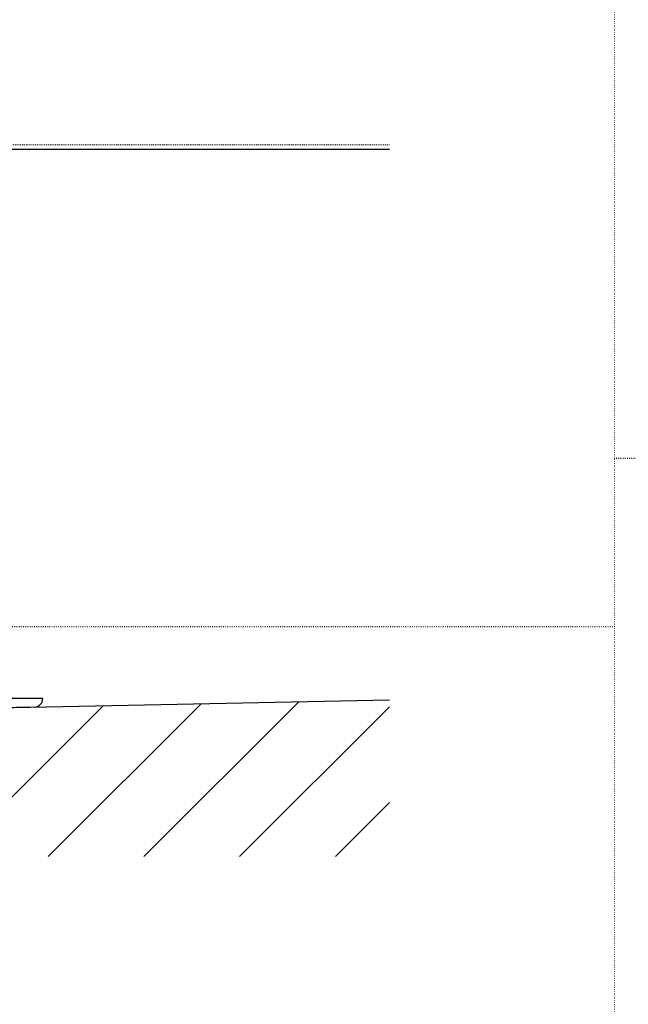
# Model space of a CAD drawing. Units: millimetres. Extents: x 0 to 8410, y 0 to 6031.
# Drawn here: x 3656 to 4218, y 948 to 1857 of the extents above; entities that cross this region are included whole.
import ezdxf

# ---------------------------------------------------------------- set-up
doc = ezdxf.new("R2010")
doc.units = ezdxf.units.MM
doc.linetypes.add('HASEN-S', pattern=[1.7, 0.85, -0.85])
doc.linetypes.add('JWW_HOJO', pattern=[1.693333, -1.27, 0.423333])
doc.layers.add('A-C01-補助線(非印刷)', color=222, linetype='Continuous', plot=False)
for name, color, linetype in [('A-C03-壁種別', 9, 'Continuous'), ('A-E01-仕上太線', 4, 'Continuous'), ('ｱﾙﾐ', 7, 'Continuous')]:
    doc.layers.add(name, color=color, linetype=linetype)

msp = doc.modelspace()

# ---------------------------------------------------------------- linework, layer by layer
at = {"color": 0}
for p, q in [((3669.51, 1222.19), (3288.02, 1214.19)), ((3669.54, 1222.19), (3669.51, 1222.19))]:
    msp.add_line(p, q, dxfattribs=at)
at = {"color": 0, "linetype": 'ByBlock', "flags": 128}
msp.add_lwpolyline([(3677.51, 1230.19), (3277.51, 1230.19)], dxfattribs=at)
at = {"color": 0}
msp.add_arc((3669.51, 1230.19), 8, 270.18433, 0, dxfattribs=at)
at = {"layer": 'A-C01-補助線(非印刷)', "linetype": 'JWW_HOJO', "lineweight": 5}
msp.add_line((4205, 6031.37), (4205, 91.37), dxfattribs=at)
at = {"layer": 'A-C01-補助線(非印刷)', "linetype": 'JWW_HOJO'}
for p, q in [((4205, 1452.25), (8211.67, 1452.25)), ((198.33, 1296.83), (4205, 1296.83))]:
    msp.add_line(p, q, dxfattribs=at)
at = {"layer": 'A-C03-壁種別', "linetype": 'Continuous'}
for p, q in [((3593.9, 1084.13), (3733.05, 1223.27)), ((3682.29, 1084.13), (3823.24, 1225.08)), ((3770.67, 1084.13), (3913.43, 1226.88)), ((3859.06, 1084.13), (3997.32, 1222.38)), ((3947.45, 1084.13), (3997.32, 1134))]:
    msp.add_line(p, q, dxfattribs=at)
at = {"layer": 'A-E01-仕上太線'}
msp.add_line((3997.32, 1228.56), (477.51, 1158.16), dxfattribs=at)
at = {"layer": 'ｱﾙﾐ', "color": 9, "linetype": 'HASEN-S', "lineweight": 13}
msp.add_line((3527.51, 1741.59), (3997.32, 1741.59), dxfattribs=at)
at = {"layer": 'ｱﾙﾐ', "color": 1}
msp.add_line((3527.51, 1737.59), (3997.32, 1737.59), dxfattribs=at)

doc.saveas('drawing.dxf')
